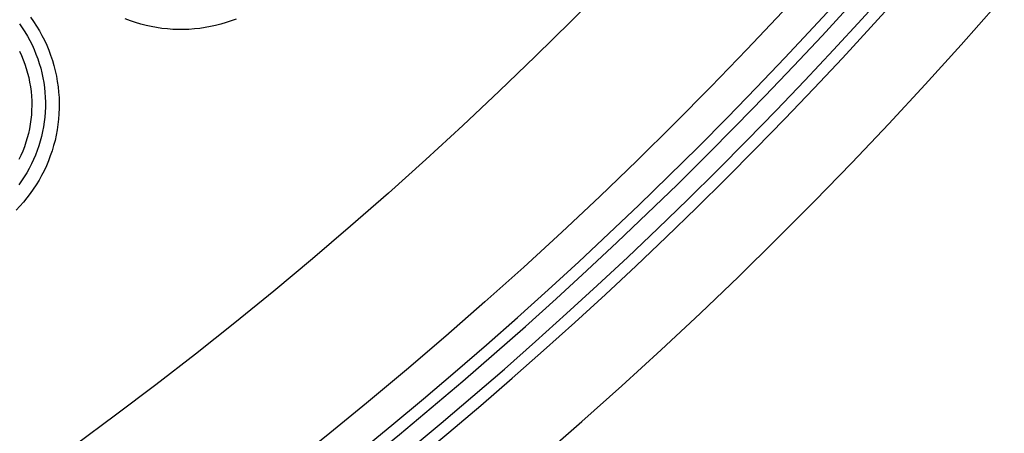
# Model space of a CAD drawing. Units: millimetres. Extents: x -526 to 315, y -209 to 298.
# Drawn here: x 36 to 51, y -192 to -186 of the extents above; entities that cross this region are included whole.
import ezdxf

# ---------------------------------------------------------------- set-up
doc = ezdxf.new("R2010")
doc.units = ezdxf.units.MM
doc.layers.add('AXIS_Sectional-View', color=7, linetype='Continuous')
doc.styles.get("Standard").update_dxf_attribs({"font": 'arial.ttf'})
doc.dimstyles.new('AXIS', dxfattribs={"dimtxt": 10, "dimasz": 4, "dimexe": 0.18, "dimexo": 0.0625, "dimgap": 0.09, "dimtad": 0, "dimtih": 1, "dimtoh": 1, "dimdec": 0, "dimzin": 0, "dimdsep": 46, "dimtxsty": 'Standard', "dimcen": 0.09, "dimadec": 0, "dimazin": 0, "dimtfac": 1, "dimtdec": 0, "dimtofl": 0, "dimtmove": 0, "dimatfit": 3, "dimfxl": 1, "dimtolj": 1, "dimtzin": 0, "dimarcsym": 0})

# ---------------------------------------------------------------- blocks, each defined once
blk = doc.blocks.new('*D10')
at = {"layer": 'AXIS_Sectional-View', "color": 0, "lineweight": -2, "transparency": 16777216}
for p, q in [((-84.33, -61.944), (-80.33, -61.944)), ((-80.33, -61.944), (-50.853, -91.083)), ((0, -141.442), (0, -141.262)), ((-0.09, -141.352), (0.09, -141.352))]:
    blk.add_line(p, q, dxfattribs=at)
blk.add_arc((0, -141.352), 67.505, 81.30067, 135.48355, dxfattribs=at)
at = {"layer": 'AXIS_Sectional-View', "color": 0, "transparency": 16777216}
blk.add_solid([(-50.384, -90.609), (-51.321, -91.558), (-48.008, -93.896)], dxfattribs=at)
at = {"layer": 'Defpoints', "color": 0, "transparency": 16777216}
for p in [(-48.008, -93.896), (48.008, -188.809)]:
    blk.add_point(p, dxfattribs=at)
at = {"layer": 'AXIS_Sectional-View', "color": 0, "transparency": 16777216, "insert": (-139.737, -61.944), "char_height": 10, "attachment_point": 5}
blk.add_mtext('\\A1;∅135mm [∅5.32"]', dxfattribs=at)

msp = doc.modelspace()

# ---------------------------------------------------------------- linework, layer by layer
at = {"layer": 'AXIS_Sectional-View', "color": 7, "linetype": 'Continuous'}
for points in [[(36.415, -185.839), (36.461, -185.906), (36.506, -185.975), (36.548, -186.045), (36.587, -186.116), (36.624, -186.189), (36.658, -186.263), (36.689, -186.338), (36.718, -186.414), (36.744, -186.492), (36.767, -186.57), (36.787, -186.649), (36.804, -186.729), (36.818, -186.809), (36.83, -186.889), (36.838, -186.97), (36.844, -187.051), (36.847, -187.133), (36.846, -187.214), (36.843, -187.295), (36.837, -187.376), (36.828, -187.457), (36.816, -187.537), (36.801, -187.617), (36.784, -187.696), (36.763, -187.775), (36.74, -187.852), (36.713, -187.929), (36.685, -188.005), (36.653, -188.08), (36.619, -188.153), (36.582, -188.225), (36.543, -188.296), (36.501, -188.365), (36.456, -188.433), (36.409, -188.499), (36.36, -188.563), (36.309, -188.626), (36.255, -188.687), (36.199, -188.746)], [(36.248, -185.941), (36.29, -186.002), (36.331, -186.064), (36.369, -186.128), (36.405, -186.194), (36.438, -186.26), (36.469, -186.328), (36.497, -186.397), (36.523, -186.467), (36.547, -186.537), (36.568, -186.609), (36.586, -186.681), (36.601, -186.754), (36.614, -186.827), (36.625, -186.9), (36.632, -186.974), (36.637, -187.048), (36.639, -187.122), (36.639, -187.197), (36.636, -187.271), (36.63, -187.345), (36.622, -187.418), (36.611, -187.491), (36.597, -187.564), (36.581, -187.636), (36.562, -187.708), (36.54, -187.779), (36.516, -187.849), (36.49, -187.918), (36.461, -187.986), (36.43, -188.052), (36.396, -188.118), (36.36, -188.183), (36.322, -188.246), (36.281, -188.307), (36.239, -188.368)], [(39.508, -185.869), (39.433, -185.897), (39.356, -185.923), (39.278, -185.946), (39.199, -185.967), (39.12, -185.984), (39.04, -185.999), (38.96, -186.01), (38.879, -186.019), (38.798, -186.025), (38.717, -186.028), (38.635, -186.028), (38.554, -186.025), (38.473, -186.019), (38.392, -186.01), (38.311, -185.999), (38.231, -185.984), (38.152, -185.966), (38.073, -185.946), (37.995, -185.923), (37.918, -185.897), (37.841, -185.868)], [(36.247, -186.354), (36.277, -186.418), (36.304, -186.483), (36.329, -186.549), (36.351, -186.616), (36.371, -186.684), (36.388, -186.752), (36.402, -186.821), (36.414, -186.891), (36.423, -186.961), (36.429, -187.031), (36.433, -187.102), (36.434, -187.172), (36.432, -187.243), (36.428, -187.313), (36.421, -187.383), (36.411, -187.453), (36.399, -187.522), (36.383, -187.591), (36.366, -187.659), (36.345, -187.726), (36.323, -187.793), (36.297, -187.859), (36.269, -187.923), (36.239, -187.987)]]:
    msp.add_lwpolyline(points, dxfattribs=at)
for radius in [65.19, 63]:
    msp.add_circle((0, -141.352), radius, dxfattribs=at)
for radius, start, end in [(67.505, 262.76273, 81.24762), (65.689, 199.53539, 340.46462), (65.869, 199.53539, 340.46462), (66.322, 199.58791, 340.4121), (66.141, 199.58789, 340.41214)]:
    msp.add_arc((0, -141.352), radius, start, end, dxfattribs=at)

# ---------------------------------------------------------------- dimensions: what is measured, and where the dimension line sits
at = {"layer": 'AXIS_Sectional-View'}
dim = msp.add_diameter_dim_2p(p1=(48.008, -188.809), p2=(-48.008, -93.896), dimstyle='AXIS', override={"dimpost": 'mm'}, dxfattribs=at)
dim.commit()
dim.dimension.update_dxf_attribs({"geometry": '*D10', "text_midpoint": (-139.737, -61.944), "dimtype": 163})

doc.saveas('drawing.dxf')
